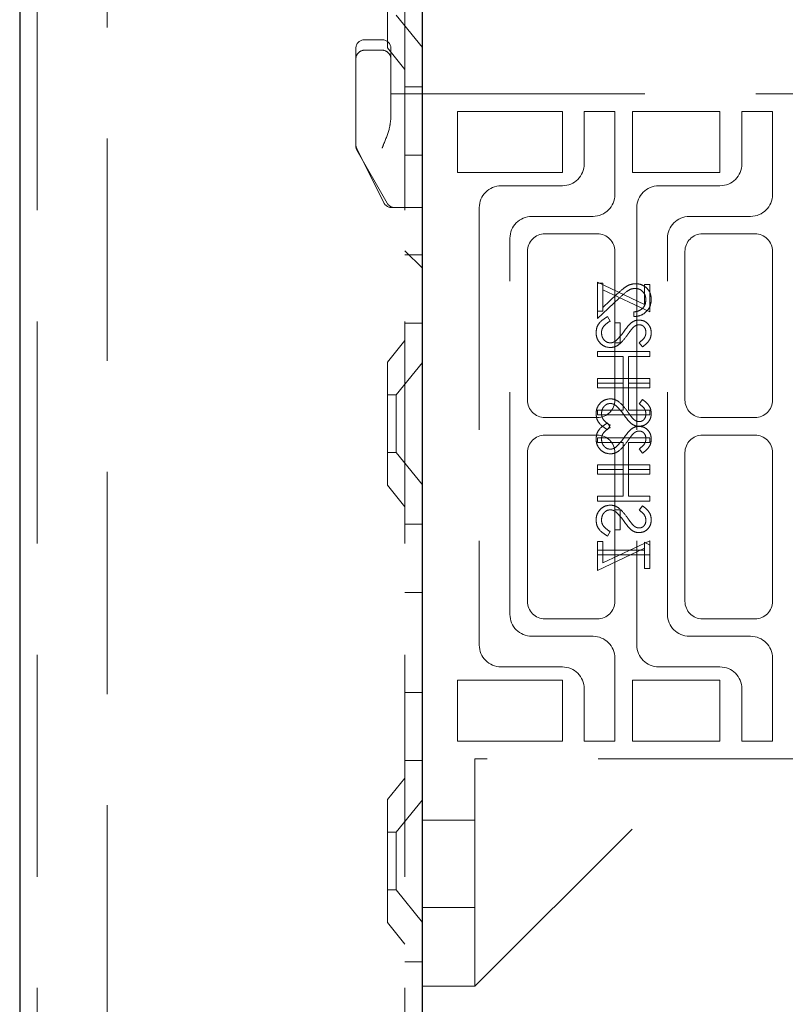
# Model space of a CAD drawing. Units: millimetres. Extents: x 11 to 205, y 5 to 292.
# Drawn here: x 138 to 143, y 142 to 148 of the extents above; entities that cross this region are included whole.
import ezdxf

# ---------------------------------------------------------------- set-up
doc = ezdxf.new("R2010")
doc.units = ezdxf.units.MM
doc.linetypes.add('HIDDEN', pattern=[1.905, 1.27, -0.635])

msp = doc.modelspace()

# ---------------------------------------------------------------- linework, layer by layer
at = {"color": 7, "linetype": 'Continuous', "lineweight": 25}
for p, q in [((138.3512, 228.1458), (138.3512, 123.1458)), ((140.6512, 127.7883), (140.6512, 149.9683))]:
    msp.add_line(p, q, dxfattribs=at)
at = {"color": 7, "linetype": 'HIDDEN', "lineweight": 18}
for p, q in [((138.4512, 228.1458), (138.4512, 123.1458)), ((138.8512, 123.1458), (138.8512, 228.1458)), ((140.5512, 228.1458), (140.5512, 123.1458)), ((140.4512, 147.7943), (140.4512, 148.4973)), ((140.5012, 147.9808), (140.6512, 147.7956)), ((140.4212, 147.8408), (140.3212, 147.8408)), ((140.2712, 147.5308), (140.2712, 147.7908)), ((140.4212, 147.7808), (140.3212, 147.7808)), ((140.4512, 147.7943), (140.5512, 147.6708)), ((140.4712, 147.7908), (140.4712, 147.5308)), ((140.6512, 147.5708), (140.5512, 147.5708)), ((140.2712, 147.5308), (140.2712, 147.2408)), ((140.4712, 147.5308), (140.4712, 147.3896)), ((140.6512, 147.5308), (140.4712, 147.5308)), ((140.6512, 147.5308), (142.9262, 147.5308)), ((140.8512, 147.4308), (141.4512, 147.4308)), ((140.8512, 147.0808), (140.8512, 147.4308)), ((141.4512, 147.4308), (141.4512, 147.0808)), ((141.5762, 147.4308), (141.5762, 147.1308)), ((141.7512, 147.4308), (141.5762, 147.4308)), ((141.7512, 146.9558), (141.7512, 147.4308)), ((141.8512, 147.0808), (141.8512, 147.4308)), ((141.8512, 147.4308), (142.3512, 147.4308)), ((142.3512, 147.4308), (142.3512, 147.0808)), ((142.4762, 147.4308), (142.4762, 147.1308)), ((142.6512, 147.4308), (142.4762, 147.4308)), ((142.6512, 146.9558), (142.6512, 147.4308)), ((140.2712, 147.2341), (140.2712, 147.2408)), ((140.2764, 147.2184), (140.4314, 146.9084)), ((140.2777, 147.2093), (140.451, 146.906)), ((140.5512, 147.1814), (140.6512, 147.1814)), ((141.4512, 147.0808), (140.8512, 147.0808)), ((142.3512, 147.0808), (141.8512, 147.0808)), ((141.4512, 147.0058), (141.1012, 147.0058)), ((142.3512, 147.0058), (142.0012, 147.0058)), ((140.5012, 146.8808), (140.4762, 146.8808)), ((140.6512, 146.8808), (140.5012, 146.8808)), ((140.9762, 146.8808), (140.9762, 144.3808)), ((141.8762, 146.8808), (141.8762, 144.3808)), ((141.2762, 146.8308), (141.6262, 146.8308)), ((142.1762, 146.8308), (142.5262, 146.8308)), ((141.6512, 146.7308), (141.3512, 146.7308)), ((142.5512, 146.7308), (142.2512, 146.7308)), ((141.1512, 144.5558), (141.1512, 146.7058)), ((142.0512, 144.5558), (142.0512, 146.7058)), ((140.5512, 146.6348), (140.6512, 146.5348)), ((140.5512, 146.6343), (140.6512, 146.5343)), ((140.5512, 146.6102), (140.6512, 146.6102)), ((141.2512, 146.6308), (141.2512, 145.7808)), ((141.7512, 145.7808), (141.7512, 146.6308)), ((142.1512, 146.6308), (142.1512, 145.7808)), ((142.6512, 145.7808), (142.6512, 146.6308)), ((141.6512, 146.2885), (141.6512, 146.4539)), ((141.6512, 146.4539), (141.9204, 146.328)), ((141.6819, 146.45), (141.6512, 146.45)), ((141.6819, 146.4105), (141.6819, 146.45)), ((141.9204, 146.4423), (141.9512, 146.4423)), ((141.9204, 146.328), (141.9204, 146.4423)), ((141.9512, 146.4423), (141.9512, 146.2846)), ((141.9512, 146.2846), (141.6819, 146.4105)), ((141.6819, 146.4105), (141.6819, 146.2885)), ((141.762, 146.3855), (141.6819, 146.3104)), ((141.6512, 146.2462), (141.7753, 146.3625)), ((141.6512, 146.2885), (141.6512, 146.2462)), ((141.6819, 146.2885), (141.6512, 146.2885)), ((141.8588, 146.2846), (141.8588, 146.2577)), ((140.5512, 146.2208), (140.6512, 146.2208)), ((141.709, 146.2577), (141.7242, 146.2323)), ((141.7819, 146.2231), (141.7512, 146.2231)), ((141.7819, 146.1077), (141.7819, 146.2231)), ((140.5512, 146.1208), (140.4512, 145.9973)), ((141.7512, 146.1077), (141.7819, 146.1077)), ((141.9081, 146.0846), (141.8896, 146.109)), ((141.6512, 146.0577), (141.6512, 146.0308)), ((141.9512, 146.0577), (141.6512, 146.0577)), ((141.9512, 146.0308), (141.9512, 146.0577)), ((140.4512, 145.2943), (140.4512, 145.9973)), ((140.6512, 145.996), (140.5012, 145.8108)), ((141.6512, 146.0308), (141.7973, 146.0308)), ((141.7973, 146.0308), (141.7973, 145.8769)), ((141.8281, 145.8769), (141.8281, 146.0308)), ((141.8281, 146.0308), (141.9512, 146.0308)), ((141.6512, 145.8769), (141.6512, 145.9039)), ((141.6512, 145.9039), (141.9512, 145.9039)), ((141.6512, 145.8769), (141.6512, 145.85)), ((141.7973, 145.8769), (141.6512, 145.8769)), ((141.7973, 145.7231), (141.7973, 145.8769)), ((141.9512, 145.8769), (141.8281, 145.8769)), ((141.8281, 145.8769), (141.8281, 145.7231)), ((141.9512, 145.9039), (141.9512, 145.8769)), ((141.9512, 145.85), (141.9512, 145.8769)), ((140.5012, 145.8108), (140.4512, 145.8108)), ((140.5012, 145.8108), (140.5012, 145.4808)), ((141.6512, 145.85), (141.9512, 145.85)), ((141.9081, 145.7846), (141.8896, 145.7603)), ((141.6512, 145.6962), (141.6512, 145.7231)), ((141.6512, 145.7231), (141.7973, 145.7231)), ((141.8281, 145.7231), (141.9512, 145.7231)), ((141.9512, 145.7231), (141.9512, 145.6962)), ((141.3512, 145.6808), (141.6512, 145.6808)), ((141.9512, 145.6962), (141.6512, 145.6962)), ((141.709, 145.65), (141.7242, 145.6247)), ((142.2512, 145.6808), (142.5512, 145.6808)), ((141.709, 145.6116), (141.7242, 145.6369)), ((141.6512, 145.5808), (141.3512, 145.5808)), ((141.6512, 145.5654), (141.6512, 145.5385)), ((141.9512, 145.5654), (141.6512, 145.5654)), ((141.6512, 145.5385), (141.7973, 145.5385)), ((141.7973, 145.5385), (141.7973, 145.3846)), ((141.8281, 145.3846), (141.8281, 145.5385)), ((141.8281, 145.5385), (141.9512, 145.5385)), ((141.9512, 145.5385), (141.9512, 145.5654)), ((142.5512, 145.5808), (142.2512, 145.5808)), ((140.4512, 145.4808), (140.5012, 145.4808)), ((140.5012, 145.4808), (140.6512, 145.2956)), ((141.2512, 145.4808), (141.2512, 144.6308)), ((141.7512, 145.4808), (141.7512, 145.1539)), ((141.9081, 145.4769), (141.8896, 145.5013)), ((142.1512, 145.4808), (142.1512, 144.6308)), ((142.6512, 144.6308), (142.6512, 145.4808)), ((141.6512, 145.3846), (141.6512, 145.4116)), ((141.6512, 145.4116), (141.9512, 145.4116)), ((141.6512, 145.3846), (141.6512, 145.3577)), ((141.7973, 145.3846), (141.6512, 145.3846)), ((141.7973, 145.2308), (141.7973, 145.3846)), ((141.9512, 145.3846), (141.8281, 145.3846)), ((141.8281, 145.3846), (141.8281, 145.2308)), ((141.9512, 145.4116), (141.9512, 145.3846)), ((141.9512, 145.3577), (141.9512, 145.3846)), ((141.6512, 145.3577), (141.9512, 145.3577)), ((140.4512, 145.2943), (140.5512, 145.1708)), ((141.6512, 145.2308), (141.7973, 145.2308)), ((141.6512, 145.2039), (141.6512, 145.2308)), ((141.9512, 145.2039), (141.6512, 145.2039)), ((141.8281, 145.2308), (141.9512, 145.2308)), ((141.9512, 145.2308), (141.9512, 145.2039)), ((141.7512, 145.1539), (141.7819, 145.1539)), ((141.7512, 145.0385), (141.7512, 145.1539)), ((141.7819, 145.1539), (141.7819, 145.0385)), ((141.9081, 145.1769), (141.8896, 145.1526)), ((140.6512, 145.0708), (140.5512, 145.0708)), ((141.709, 145.0039), (141.7242, 145.0292)), ((141.7819, 145.0385), (141.7512, 145.0385)), ((141.7512, 145.0385), (141.7512, 144.6308)), ((141.6512, 144.9731), (141.6512, 144.9231)), ((141.6819, 144.9731), (141.6512, 144.9731)), ((141.9512, 144.9769), (141.6819, 144.8511)), ((141.6819, 144.8511), (141.6819, 144.9731)), ((141.9204, 144.9231), (141.9204, 144.9692)), ((141.9204, 144.9692), (141.9512, 144.9516)), ((141.9512, 144.9516), (141.9512, 144.9769)), ((141.6512, 144.8077), (141.9204, 144.9336)), ((141.6512, 144.9231), (141.9204, 144.9231)), ((141.6512, 144.8962), (141.6512, 144.9231)), ((141.9204, 144.9231), (141.9204, 144.8192)), ((141.9512, 144.9516), (141.9512, 144.8962)), ((141.6512, 144.8962), (141.6512, 144.8077)), ((141.9512, 144.8962), (141.6512, 144.8962)), ((141.9512, 144.8192), (141.9512, 144.8962)), ((141.9204, 144.8192), (141.9512, 144.8192)), ((140.5512, 144.6814), (140.6512, 144.6814)), ((141.3512, 144.5308), (141.6512, 144.5308)), ((142.2512, 144.5308), (142.5512, 144.5308)), ((141.6262, 144.4308), (141.2762, 144.4308)), ((142.5262, 144.4308), (142.1762, 144.4308)), ((141.7512, 143.8308), (141.7512, 144.3058)), ((142.6512, 143.8308), (142.6512, 144.3058)), ((141.1012, 144.2558), (141.4512, 144.2558)), ((142.0012, 144.2558), (142.3512, 144.2558)), ((140.8512, 144.1808), (141.4512, 144.1808)), ((140.8512, 143.8308), (140.8512, 144.1808)), ((141.4512, 144.1808), (141.4512, 143.8308)), ((141.8512, 144.1808), (142.3512, 144.1808)), ((141.8512, 143.8308), (141.8512, 144.1808)), ((142.3512, 144.1808), (142.3512, 143.8308)), ((141.5762, 144.1308), (141.5762, 143.8308)), ((142.4762, 144.1308), (142.4762, 143.8308)), ((140.5512, 144.1102), (140.6512, 144.1102)), ((141.4512, 143.8308), (140.8512, 143.8308)), ((141.5762, 143.8308), (141.7512, 143.8308)), ((142.3512, 143.8308), (141.8512, 143.8308)), ((142.4762, 143.8308), (142.6512, 143.8308)), ((142.9262, 143.7308), (140.9512, 143.7308)), ((140.9512, 143.7308), (140.9512, 142.6308)), ((140.9512, 142.4308), (142.2512, 143.7308)), ((140.5512, 143.7208), (140.6512, 143.7208)), ((140.5512, 143.6208), (140.4512, 143.4973)), ((140.4512, 142.7943), (140.4512, 143.4973)), ((140.6512, 143.496), (140.5012, 143.3108)), ((140.9512, 143.3808), (140.6512, 143.3808)), ((140.5012, 143.3108), (140.4512, 143.3108)), ((140.5012, 143.3108), (140.5012, 142.9808)), ((140.4512, 142.9808), (140.5012, 142.9808)), ((140.5012, 142.9808), (140.6512, 142.7956)), ((140.6512, 142.8808), (140.9512, 142.8808)), ((140.4512, 142.7943), (140.5512, 142.6708)), ((140.9512, 142.6308), (140.9512, 142.4308)), ((140.6512, 142.5708), (140.5512, 142.5708)), ((140.6512, 142.4308), (140.9512, 142.4308))]:
    msp.add_line(p, q, dxfattribs=at)
for centre, radius, start, end in [((140.3212, 147.7908), 0.05, 90, 180), ((140.4212, 147.7908), 0.05, 0, 90), ((140.3212, 147.7308), 0.05, 90, 180.0002), ((140.4212, 147.7308), 0.05, 359.9998, 90), ((140.3212, 147.2408), 0.05, 180, 206.5651), ((140.3212, 147.2341), 0.05, 180, 209.7449), ((141.4512, 147.1308), 0.125, 270, 0), ((142.3512, 147.1308), 0.125, 270, 0), ((141.1012, 146.8808), 0.125, 90, 180), ((142.0012, 146.8808), 0.125, 90, 180), ((141.6262, 146.9558), 0.125, 270, 0), ((142.5262, 146.9558), 0.125, 270, 0), ((140.4762, 146.9308), 0.05, 206.5651, 270), ((140.4945, 146.9308), 0.05, 209.7449, 270), ((141.2762, 146.7058), 0.125, 90, 180), ((142.1762, 146.7058), 0.125, 90, 180), ((141.3512, 146.6308), 0.1, 90, 180), ((141.6512, 146.6308), 0.1, 0, 90), ((142.2512, 146.6308), 0.1, 90, 180), ((142.5512, 146.6308), 0.1, 0, 90), ((141.3512, 145.7808), 0.1, 180, 270), ((141.6512, 145.7808), 0.1, 270, 0), ((142.2512, 145.7808), 0.1, 180, 270), ((142.5512, 145.7808), 0.1, 270, 0), ((141.3512, 145.4808), 0.1, 90, 180), ((141.6512, 145.4808), 0.1, 0, 90), ((142.2512, 145.4808), 0.1, 90, 180), ((142.5512, 145.4808), 0.1, 0, 90), ((141.3512, 144.6308), 0.1, 180, 270), ((141.6512, 144.6308), 0.1, 270, 0), ((142.2512, 144.6308), 0.1, 180, 270), ((142.5512, 144.6308), 0.1, 270, 0), ((141.2762, 144.5558), 0.125, 180, 270), ((142.1762, 144.5558), 0.125, 180, 270), ((141.6262, 144.3058), 0.125, 0, 90), ((142.5262, 144.3058), 0.125, 0, 90), ((141.1012, 144.3808), 0.125, 180, 270), ((142.0012, 144.3808), 0.125, 180, 270), ((141.4512, 144.1308), 0.125, 0, 90), ((142.3512, 144.1308), 0.125, 0, 90)]:
    msp.add_arc(centre, radius, start, end, dxfattribs=at)
for points, knots in [([(140.4712, 147.3896), (140.4689, 147.3712), (140.4632, 147.3237), (140.4391, 147.2658), (140.4241, 147.228), (140.4213, 147.2211), (140.4212, 147.2208)], [0, 0, 0, 0, 0.3410911, 0.8803973, 0.9940058, 1, 1, 1, 1]), ([(141.8697, 146.4462), (141.8578, 146.445), (141.8339, 146.4425), (141.798, 146.4185), (141.7757, 146.398), (141.762, 146.3855)], [0, 0, 0, 0, 0.279288, 0.559154, 1, 1, 1, 1]), ([(141.8697, 146.4462), (141.8578, 146.445), (141.8339, 146.4425), (141.798, 146.4185), (141.7757, 146.398), (141.762, 146.3855)], [0, 0, 0, 0, 0.2792879, 0.5591538, 1, 1, 1, 1]), ([(141.9588, 146.3555), (141.9576, 146.3689), (141.9551, 146.3956), (141.9307, 146.4253), (141.901, 146.4433), (141.8801, 146.4452), (141.8697, 146.4462)], [0, 0, 0, 0, 0.27989, 0.559224, 0.779582, 1, 1, 1, 1]), ([(141.9588, 146.3555), (141.9576, 146.3689), (141.9551, 146.3956), (141.9307, 146.4253), (141.901, 146.4433), (141.8801, 146.4452), (141.8697, 146.4462)], [0, 0, 0, 0, 0.27989, 0.559224, 0.779582, 1, 1, 1, 1]), ([(141.7753, 146.3625), (141.7901, 146.3769), (141.8107, 146.397), (141.8428, 146.4168), (141.8591, 146.4184), (141.8673, 146.4192)], [0, 0, 0, 0, 0.560755, 0.780531, 1, 1, 1, 1]), ([(141.8673, 146.4192), (141.8765, 146.418), (141.8951, 146.4154), (141.9147, 146.3971), (141.9264, 146.3761), (141.9275, 146.3615), (141.9281, 146.3542)], [0, 0, 0, 0, 0.279151, 0.55896, 0.779341, 1, 1, 1, 1]), ([(141.8588, 146.2577), (141.8734, 146.2595), (141.9026, 146.2629), (141.9358, 146.2886), (141.9559, 146.3211), (141.9579, 146.3441), (141.9588, 146.3555)], [0, 0, 0, 0, 0.280033, 0.559551, 0.779669, 1, 1, 1, 1]), ([(141.8588, 146.2577), (141.8734, 146.2595), (141.9026, 146.2629), (141.9358, 146.2886), (141.9559, 146.3211), (141.9579, 146.3441), (141.9588, 146.3555)], [0, 0, 0, 0, 0.280033, 0.559551, 0.779669, 1, 1, 1, 1]), ([(141.9281, 146.3542), (141.927, 146.3439), (141.925, 146.3234), (141.9062, 146.3003), (141.8827, 146.2879), (141.8668, 146.2857), (141.8588, 146.2846)], [0, 0, 0, 0, 0.279729, 0.558969, 0.779193, 1, 1, 1, 1]), ([(141.6435, 146.1665), (141.6446, 146.1776), (141.6468, 146.1998), (141.6694, 146.234), (141.694, 146.2487), (141.709, 146.2577)], [0, 0, 0, 0, 0.279875, 0.559691, 1, 1, 1, 1]), ([(141.7242, 146.2323), (141.7105, 146.2234), (141.6914, 146.211), (141.6762, 146.1856), (141.6749, 146.1728), (141.6742, 146.1665)], [0, 0, 0, 0, 0.559321, 0.779782, 1, 1, 1, 1]), ([(141.8024, 146.1726), (141.8093, 146.1823), (141.8216, 146.1998), (141.8366, 146.215), (141.8432, 146.2217)], [0, 0, 0, 0, 0.560415, 1, 1, 1, 1]), ([(141.8432, 146.2217), (141.8509, 146.227), (141.8648, 146.2364), (141.8815, 146.2379), (141.8888, 146.2385)], [0, 0, 0, 0, 0.55984, 1, 1, 1, 1]), ([(141.8901, 146.2116), (141.8859, 146.2112), (141.8776, 146.2104), (141.8637, 146.204), (141.856, 146.1964), (141.8513, 146.1918)], [0, 0, 0, 0, 0.279835, 0.559803, 1, 1, 1, 1]), ([(141.8888, 146.2385), (141.8995, 146.2372), (141.9208, 146.2345), (141.9439, 146.2141), (141.9567, 146.1896), (141.9581, 146.1729), (141.9588, 146.1646)], [0, 0, 0, 0, 0.279497, 0.558769, 0.779387, 1, 1, 1, 1]), ([(141.9281, 146.1676), (141.9276, 146.1737), (141.9267, 146.1858), (141.9173, 146.2005), (141.9045, 146.2101), (141.8949, 146.2111), (141.8901, 146.2116)], [0, 0, 0, 0, 0.280274, 0.559931, 0.77992, 1, 1, 1, 1]), ([(141.7247, 146.0808), (141.7124, 146.0825), (141.6878, 146.0858), (141.6616, 146.1098), (141.6458, 146.1375), (141.6442, 146.1568), (141.6435, 146.1665)], [0, 0, 0, 0, 0.279182, 0.559073, 0.779436, 1, 1, 1, 1]), ([(141.7247, 146.0808), (141.7124, 146.0825), (141.6878, 146.0858), (141.6616, 146.1098), (141.6458, 146.1375), (141.6442, 146.1568), (141.6435, 146.1665)], [0, 0, 0, 0, 0.279182, 0.559073, 0.779436, 1, 1, 1, 1]), ([(141.6742, 146.1665), (141.675, 146.1584), (141.6767, 146.1423), (141.6888, 146.1226), (141.7061, 146.1101), (141.7187, 146.1085), (141.7251, 146.1077)], [0, 0, 0, 0, 0.280255, 0.560109, 0.78008, 1, 1, 1, 1]), ([(141.8215, 146.1515), (141.8075, 146.1327), (141.7881, 146.1065), (141.752, 146.0842), (141.7338, 146.0819), (141.7247, 146.0808)], [0, 0, 0, 0, 0.560115, 0.780284, 1, 1, 1, 1]), ([(141.7545, 146.1185), (141.7644, 146.1277), (141.7821, 146.1442), (141.7962, 146.1639), (141.8024, 146.1726)], [0, 0, 0, 0, 0.5595002, 1, 1, 1, 1]), ([(141.8513, 146.1918), (141.8456, 146.1844), (141.8353, 146.1712), (141.8257, 146.1575), (141.8215, 146.1515)], [0, 0, 0, 0, 0.559906, 1, 1, 1, 1]), ([(141.8896, 146.109), (141.9005, 146.1174), (141.9157, 146.1293), (141.9268, 146.1515), (141.9277, 146.1622), (141.9281, 146.1676)], [0, 0, 0, 0, 0.559835, 0.779848, 1, 1, 1, 1]), ([(141.9588, 146.1646), (141.9579, 146.1553), (141.9561, 146.1369), (141.9385, 146.1079), (141.9196, 146.0935), (141.9081, 146.0846)], [0, 0, 0, 0, 0.279762, 0.5595, 1, 1, 1, 1]), ([(141.7251, 146.1077), (141.731, 146.1084), (141.7417, 146.1098), (141.7506, 146.1158), (141.7545, 146.1185)], [0, 0, 0, 0, 0.55899, 1, 1, 1, 1]), ([(141.7247, 145.7885), (141.7124, 145.7868), (141.6878, 145.7834), (141.6616, 145.7595), (141.6458, 145.7318), (141.6442, 145.7124), (141.6435, 145.7028)], [0, 0, 0, 0, 0.279182, 0.559073, 0.779436, 1, 1, 1, 1]), ([(141.7247, 145.7885), (141.7124, 145.7868), (141.6878, 145.7834), (141.6616, 145.7595), (141.6458, 145.7318), (141.6442, 145.7124), (141.6435, 145.7028)], [0, 0, 0, 0, 0.279182, 0.559073, 0.779436, 1, 1, 1, 1]), ([(141.6742, 145.7028), (141.675, 145.7108), (141.6767, 145.727), (141.6888, 145.7467), (141.7061, 145.7592), (141.7187, 145.7608), (141.7251, 145.7616)], [0, 0, 0, 0, 0.2802553, 0.560109, 0.7800802, 1, 1, 1, 1]), ([(141.8215, 145.7178), (141.8075, 145.7366), (141.7881, 145.7628), (141.752, 145.7851), (141.7338, 145.7874), (141.7247, 145.7885)], [0, 0, 0, 0, 0.560115, 0.780284, 1, 1, 1, 1]), ([(141.7251, 145.7616), (141.731, 145.7608), (141.7417, 145.7595), (141.7506, 145.7535), (141.7545, 145.7508)], [0, 0, 0, 0, 0.55899, 1, 1, 1, 1]), ([(141.8896, 145.7603), (141.9005, 145.7518), (141.9157, 145.74), (141.9268, 145.7178), (141.9277, 145.7071), (141.9281, 145.7017)], [0, 0, 0, 0, 0.559835, 0.7798475, 1, 1, 1, 1]), ([(141.9588, 145.7047), (141.9579, 145.7139), (141.9561, 145.7324), (141.9385, 145.7613), (141.9196, 145.7758), (141.9081, 145.7846)], [0, 0, 0, 0, 0.279762, 0.5595, 1, 1, 1, 1]), ([(141.6435, 145.7028), (141.6446, 145.6917), (141.6468, 145.6695), (141.6694, 145.6353), (141.694, 145.6206), (141.709, 145.6116)], [0, 0, 0, 0, 0.279875, 0.559691, 1, 1, 1, 1]), ([(141.7242, 145.6369), (141.7105, 145.6458), (141.6914, 145.6583), (141.6762, 145.6837), (141.6749, 145.6964), (141.6742, 145.7028)], [0, 0, 0, 0, 0.559321, 0.779782, 1, 1, 1, 1]), ([(141.7545, 145.7508), (141.7644, 145.7416), (141.7821, 145.725), (141.7962, 145.7054), (141.8024, 145.6967)], [0, 0, 0, 0, 0.5595, 1, 1, 1, 1]), ([(141.8513, 145.6775), (141.8456, 145.6849), (141.8353, 145.6981), (141.8257, 145.7118), (141.8215, 145.7178)], [0, 0, 0, 0, 0.559906, 1, 1, 1, 1]), ([(141.8888, 145.6308), (141.8995, 145.6321), (141.9208, 145.6347), (141.9439, 145.6552), (141.9567, 145.6797), (141.9581, 145.6964), (141.9588, 145.7047)], [0, 0, 0, 0, 0.279497, 0.558769, 0.779387, 1, 1, 1, 1]), ([(141.9281, 145.7017), (141.9276, 145.6956), (141.9267, 145.6834), (141.9173, 145.6688), (141.9045, 145.6592), (141.8949, 145.6582), (141.8901, 145.6577)], [0, 0, 0, 0, 0.280274, 0.559931, 0.77992, 1, 1, 1, 1]), ([(141.6435, 145.5588), (141.6446, 145.5699), (141.6468, 145.5921), (141.6694, 145.6263), (141.694, 145.641), (141.709, 145.65)], [0, 0, 0, 0, 0.279875, 0.559691, 1, 1, 1, 1]), ([(141.8024, 145.6967), (141.8093, 145.6869), (141.8216, 145.6695), (141.8366, 145.6542), (141.8432, 145.6476)], [0, 0, 0, 0, 0.560415, 1, 1, 1, 1]), ([(141.8432, 145.6476), (141.8509, 145.6423), (141.8648, 145.6328), (141.8815, 145.6314), (141.8888, 145.6308)], [0, 0, 0, 0, 0.55984, 1, 1, 1, 1]), ([(141.8901, 145.6577), (141.8859, 145.6581), (141.8776, 145.6588), (141.8637, 145.6652), (141.856, 145.6728), (141.8513, 145.6775)], [0, 0, 0, 0, 0.279835, 0.559803, 1, 1, 1, 1]), ([(141.7242, 145.6247), (141.7105, 145.6157), (141.6914, 145.6033), (141.6762, 145.5779), (141.6749, 145.5652), (141.6742, 145.5588)], [0, 0, 0, 0, 0.559321, 0.779782, 1, 1, 1, 1]), ([(141.8024, 145.5649), (141.8093, 145.5746), (141.8216, 145.5921), (141.8366, 145.6073), (141.8432, 145.614)], [0, 0, 0, 0, 0.560415, 1, 1, 1, 1]), ([(141.8432, 145.614), (141.8509, 145.6193), (141.8648, 145.6287), (141.8815, 145.6302), (141.8888, 145.6308)], [0, 0, 0, 0, 0.55984, 1, 1, 1, 1]), ([(141.8901, 145.6039), (141.8859, 145.6035), (141.8776, 145.6028), (141.8637, 145.5963), (141.856, 145.5887), (141.8513, 145.5841)], [0, 0, 0, 0, 0.2798353, 0.5598026, 1, 1, 1, 1]), ([(141.8888, 145.6308), (141.8995, 145.6295), (141.9208, 145.6269), (141.9439, 145.6064), (141.9567, 145.5819), (141.9581, 145.5652), (141.9588, 145.5569)], [0, 0, 0, 0, 0.279497, 0.558769, 0.779387, 1, 1, 1, 1]), ([(141.9281, 145.5599), (141.9276, 145.566), (141.9267, 145.5781), (141.9173, 145.5928), (141.9045, 145.6024), (141.8949, 145.6034), (141.8901, 145.6039)], [0, 0, 0, 0, 0.280274, 0.559931, 0.77992, 1, 1, 1, 1]), ([(141.7247, 145.4731), (141.7124, 145.4748), (141.6878, 145.4782), (141.6616, 145.5021), (141.6458, 145.5298), (141.6442, 145.5491), (141.6435, 145.5588)], [0, 0, 0, 0, 0.279182, 0.559073, 0.779436, 1, 1, 1, 1]), ([(141.7247, 145.4731), (141.7124, 145.4748), (141.6878, 145.4782), (141.6616, 145.5021), (141.6458, 145.5298), (141.6442, 145.5491), (141.6435, 145.5588)], [0, 0, 0, 0, 0.279182, 0.559073, 0.779436, 1, 1, 1, 1]), ([(141.6742, 145.5588), (141.675, 145.5507), (141.6767, 145.5346), (141.6888, 145.5149), (141.7061, 145.5024), (141.7187, 145.5008), (141.7251, 145.5)], [0, 0, 0, 0, 0.280255, 0.560109, 0.78008, 1, 1, 1, 1]), ([(141.8215, 145.5438), (141.8075, 145.525), (141.7881, 145.4988), (141.752, 145.4765), (141.7338, 145.4742), (141.7247, 145.4731)], [0, 0, 0, 0, 0.560115, 0.780284, 1, 1, 1, 1]), ([(141.7545, 145.5108), (141.7644, 145.52), (141.7821, 145.5365), (141.7962, 145.5562), (141.8024, 145.5649)], [0, 0, 0, 0, 0.5595002, 1, 1, 1, 1]), ([(141.8513, 145.5841), (141.8456, 145.5767), (141.8353, 145.5635), (141.8257, 145.5498), (141.8215, 145.5438)], [0, 0, 0, 0, 0.559906, 1, 1, 1, 1]), ([(141.8896, 145.5013), (141.9005, 145.5098), (141.9157, 145.5216), (141.9268, 145.5438), (141.9277, 145.5545), (141.9281, 145.5599)], [0, 0, 0, 0, 0.559835, 0.779848, 1, 1, 1, 1]), ([(141.9588, 145.5569), (141.9579, 145.5476), (141.9561, 145.5292), (141.9385, 145.5002), (141.9196, 145.4858), (141.9081, 145.4769)], [0, 0, 0, 0, 0.279762, 0.5595, 1, 1, 1, 1]), ([(141.7251, 145.5), (141.731, 145.5008), (141.7417, 145.5021), (141.7506, 145.5081), (141.7545, 145.5108)], [0, 0, 0, 0, 0.55899, 1, 1, 1, 1]), ([(141.7247, 145.1808), (141.7124, 145.1791), (141.6878, 145.1757), (141.6616, 145.1518), (141.6458, 145.1241), (141.6442, 145.1047), (141.6435, 145.0951)], [0, 0, 0, 0, 0.279182, 0.559073, 0.779436, 1, 1, 1, 1]), ([(141.7247, 145.1808), (141.7124, 145.1791), (141.6878, 145.1757), (141.6616, 145.1518), (141.6458, 145.1241), (141.6442, 145.1047), (141.6435, 145.0951)], [0, 0, 0, 0, 0.279182, 0.559073, 0.779436, 1, 1, 1, 1]), ([(141.6742, 145.0951), (141.675, 145.1032), (141.6767, 145.1193), (141.6888, 145.139), (141.7061, 145.1515), (141.7187, 145.1531), (141.7251, 145.1539)], [0, 0, 0, 0, 0.280255, 0.560109, 0.78008, 1, 1, 1, 1]), ([(141.8215, 145.1101), (141.8075, 145.1289), (141.7881, 145.1551), (141.752, 145.1774), (141.7338, 145.1797), (141.7247, 145.1808)], [0, 0, 0, 0, 0.560115, 0.780284, 1, 1, 1, 1]), ([(141.7251, 145.1539), (141.731, 145.1531), (141.7417, 145.1518), (141.7506, 145.1458), (141.7545, 145.1431)], [0, 0, 0, 0, 0.55899, 1, 1, 1, 1]), ([(141.7545, 145.1431), (141.7644, 145.1339), (141.7821, 145.1173), (141.7962, 145.0977), (141.8024, 145.089)], [0, 0, 0, 0, 0.5595, 1, 1, 1, 1]), ([(141.8896, 145.1526), (141.9005, 145.1441), (141.9157, 145.1323), (141.9268, 145.1101), (141.9277, 145.0994), (141.9281, 145.094)], [0, 0, 0, 0, 0.559835, 0.779848, 1, 1, 1, 1]), ([(141.9588, 145.097), (141.9579, 145.1062), (141.9561, 145.1247), (141.9385, 145.1536), (141.9196, 145.1681), (141.9081, 145.1769)], [0, 0, 0, 0, 0.279762, 0.5595, 1, 1, 1, 1]), ([(141.6435, 145.0951), (141.6446, 145.084), (141.6468, 145.0618), (141.6694, 145.0276), (141.694, 145.0129), (141.709, 145.0039)], [0, 0, 0, 0, 0.279875, 0.559691, 1, 1, 1, 1]), ([(141.7242, 145.0292), (141.7105, 145.0381), (141.6914, 145.0506), (141.6762, 145.076), (141.6749, 145.0887), (141.6742, 145.0951)], [0, 0, 0, 0, 0.559321, 0.779782, 1, 1, 1, 1]), ([(141.8024, 145.089), (141.8093, 145.0792), (141.8216, 145.0618), (141.8366, 145.0465), (141.8432, 145.0399)], [0, 0, 0, 0, 0.560415, 1, 1, 1, 1]), ([(141.8513, 145.0698), (141.8456, 145.0772), (141.8353, 145.0904), (141.8257, 145.1041), (141.8215, 145.1101)], [0, 0, 0, 0, 0.559906, 1, 1, 1, 1]), ([(141.8888, 145.0231), (141.8995, 145.0244), (141.9208, 145.027), (141.9439, 145.0475), (141.9567, 145.072), (141.9581, 145.0887), (141.9588, 145.097)], [0, 0, 0, 0, 0.279497, 0.558769, 0.779387, 1, 1, 1, 1]), ([(141.9281, 145.094), (141.9276, 145.0879), (141.9267, 145.0757), (141.9173, 145.0611), (141.9045, 145.0515), (141.8949, 145.0505), (141.8901, 145.05)], [0, 0, 0, 0, 0.280274, 0.559931, 0.77992, 1, 1, 1, 1]), ([(141.8432, 145.0399), (141.8509, 145.0346), (141.8648, 145.0251), (141.8815, 145.0237), (141.8888, 145.0231)], [0, 0, 0, 0, 0.55984, 1, 1, 1, 1]), ([(141.8901, 145.05), (141.8859, 145.0504), (141.8776, 145.0511), (141.8637, 145.0575), (141.856, 145.0651), (141.8513, 145.0698)], [0, 0, 0, 0, 0.279835, 0.559803, 1, 1, 1, 1])]:
    msp.add_open_spline(points, degree=3, knots=knots, dxfattribs=at)

doc.saveas('drawing.dxf')
